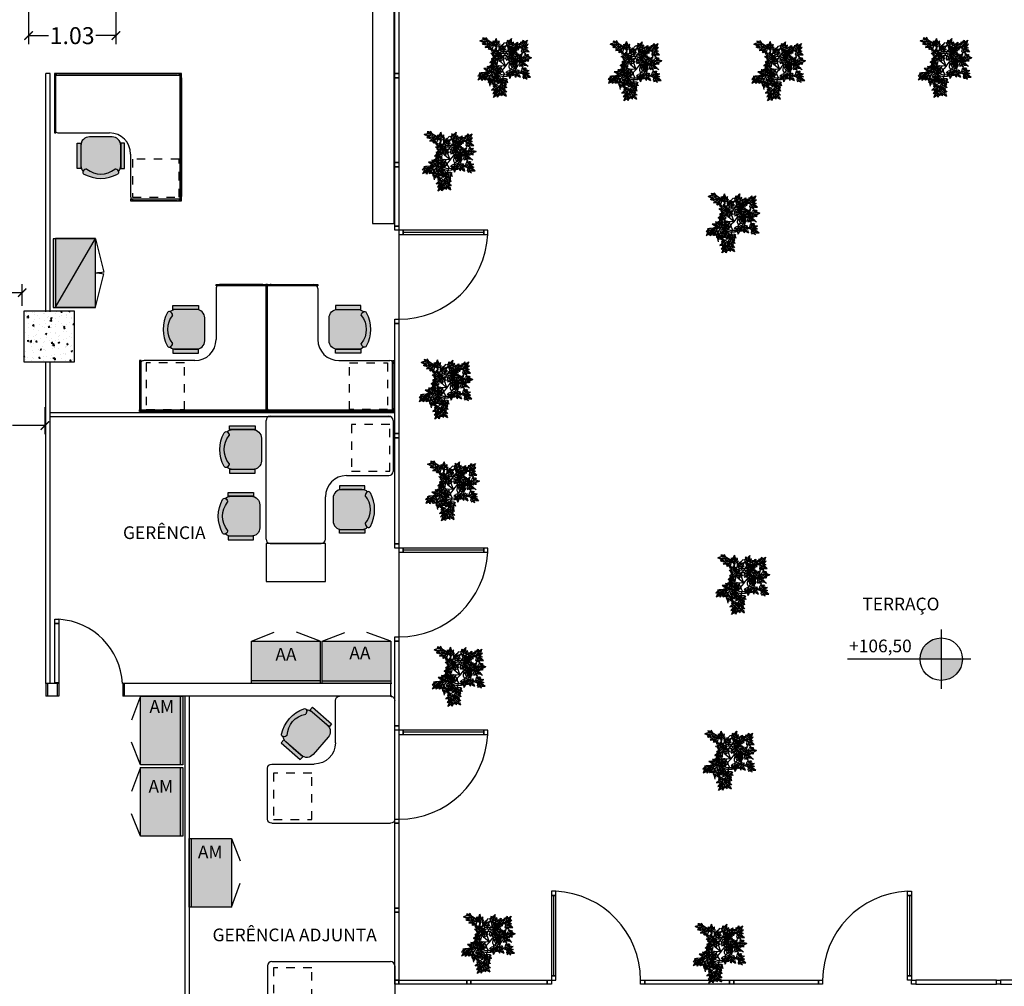
# Model space of a CAD drawing. Units: millimetres. Extents: x 117 to 1264, y 92 to 140.
# Drawn here: x 150 to 162, y 117 to 128 of the extents above; entities that cross this region are included whole.
import ezdxf
from ezdxf.enums import TextEntityAlignment as Align

# ---------------------------------------------------------------- set-up
doc = ezdxf.new("R2010")
doc.units = ezdxf.units.MM
doc.linetypes.add('CONTINUO', pattern=[0])
doc.linetypes.add('HIDDEN', pattern=[0.375, 0.25, -0.125])
doc.layers.get('Defpoints').update_dxf_attribs({"color": 2})
for name, color, linetype in [('ARQUIVOS-2d', 7, 'Continuous'), ('bancadas para processos', 192, 'Continuous'), ('Cotas', 2, 'Continuous'), ('Divisórias', 63, 'Continuous'), ('Eixos', 2, 'Continuous'), ('Esquadrias', 2, 'Continuous'), ('Estação de Trabalho', 170, 'Continuous'), ('gaveteiro volante', 130, 'HIDDEN'), ('Painéis', 150, 'Continuous'), ('ri_ar_contorno', 2, 'Continuous'), ('ri_ar_solido', 7, 'Continuous'), ('RI_ARQ_CONTORNO', 2, 'Continuous'), ('RI_ARQ_SOLIDO', 2, 'Continuous'), ('ri_ass_contorno', 2, 'Continuous'), ('ri_ass_solido', 7, 'Continuous'), ('SCREEN', 30, 'Continuous'), ('TAMPOS-2d', 7, 'Continuous'), ('TEXTO', 7, 'CONTINUO'), ('Texto_Comodos', 2, 'Continuous'), ('Vidros', 2, 'Continuous'), ('wbc-lay-out-2d', 7, 'Continuous')]:
    doc.layers.add(name, color=color, linetype=linetype)
doc.styles.add('Arial', font='ARIAL.TTF')
doc.dimstyles.new('COTAS', dxfattribs={"dimtxt": 0.2, "dimasz": 0.1, "dimexe": 0.1, "dimexo": 0.05, "dimgap": 0.03, "dimtad": 0, "dimzin": 0, "dimdsep": 46, "dimtxsty": 'Arial', "dimblk": 'ARCHTICK', "dimcen": 0.05, "dimclrd": 256, "dimclre": 256, "dimclrt": 256, "dimadec": 0, "dimazin": 0, "dimtfac": 1, "dimtofl": 0, "dimtmove": 0, "dimatfit": 3, "dimfxl": 0, "dimtolj": 1, "dimtzin": 0, "dimarcsym": 0})

# ---------------------------------------------------------------- blocks, each defined once
blk = doc.blocks.new('2')
at = {"color": 52}
for p, q in [((-1.7, 3.3), (-2.5, 2.4)), ((-2.5, 2.4), (1, 2.7)), ((-0.9, 0.9), (-2.3, -2.3)), ((0.3, 3.6), (-0.9, 3.2)), ((0.6, 5.9), (-0.8, 5.8)), ((-0.8, 5.8), (1, 4.7)), ((1, 4.7), (-0.6, 4.1)), ((0, 0), (5.7, 6.1)), ((1, 2.7), (0.1, 2.1)), ((3.2, 3.4), (1.6, 3.7)), ((4.3, 4.6), (2.1, 5.6)), ((2.7, 1), (2.1, 0.1)), ((2.4, -2.6), (2.7, 1)), ((3.2, 3.4), (3.5, 1.9)), ((3.5, 0.5), (3.3, -0.7)), ((4.7, 1), (4.1, -0.6)), ((4.3, 4.6), (5.6, 2.1)), ((5.8, -0.8), (4.7, 1)), ((5.9, 0.6), (5.8, -0.8)), ((-2.3, -2.3), (0, 0)), ((0.9, -0.9), (-2.3, -2.3)), ((3.3, -1.7), (2.4, -2.6))]:
    blk.add_line(p, q, dxfattribs=at)
for centre, start, end in [((0.5, 1.3), 111.0214, 136.7504), ((1.9, -0.3), 125.2503, 156.3351), ((1.1, 0.7), 80.6701, 106.3991), ((0.8, 2.9), 63.1722, 93.9186), ((-0.3, 1.9), 293.389, 324.4738), ((0.6, 1.2), 347.3879, 13.1169), ((2.9, 0.8), 355.8055, 26.5518), ((1.3, 0.5), 312.9737, 338.7027)]:
    blk.add_arc(centre, 3, start, end, dxfattribs=at)
blk = doc.blocks.new('3')
at = {"color": 104}
for p, q in [((2.2, 0.6), (-6.1, 0.3)), ((-4.1, 0.3), (-3.2, 3)), ((-4.1, 0.3), (-3.2, -1.9)), ((-2.4, 4.4), (-1.4, 5.2)), ((-2.4, 0.4), (-1.6, 1.8)), ((-2.4, 0.4), (-1.5, -0.9)), ((-1.4, 5.2), (-1.8, 3.2)), ((-1.8, 3.2), (-0.3, 3.9)), ((-0.6, 2.7), (0.4, 3.4)), ((2.3, 4.1), (-0.4, 1.8)), ((-0.4, 1.8), (0.6, 2)), ((1.1, 4.1), (2.3, 4.1)), ((2.2, 1.9), (5.5, 0.6)), ((5.5, 0.6), (2.2, 0.6)), ((2.2, -0.7), (5.5, 0.6)), ((-2.3, -3.2), (-1.3, -4.1)), ((-1.8, -2.1), (-0.2, -2.7)), ((-1.3, -4.1), (-1.8, -2.1)), ((-0.5, -1.8), (0.6, -2.4)), ((-0.4, -0.7), (0.6, -0.9)), ((2.3, -2.9), (-0.4, -0.7)), ((1.1, -3), (2.3, -2.9))]:
    blk.add_line(p, q, dxfattribs=at)
for centre, start, end in [((-0.4, 2.1), 131.0725, 161.8189), ((1, 0.2), 122.6549, 148.3839), ((1, 1.1), 88.2407, 113.9697), ((1.1, -0.9), 68.656, 99.7408), ((-0.4, -0.9), 198.4393, 229.1856), ((0.9, 0.9), 215.9371, 241.6661), ((1, 0), 246.2884, 272.0174), ((1.1, 2.1), 260.5173, 291.6021)]:
    blk.add_arc(centre, 3, start, end, dxfattribs=at)
blk = doc.blocks.new('4')
at = {"color": 32}
for p, q in [((-10.6, -7.7), (-8.5, -8.1)), ((-9.7, -8.7), (-10.6, -7.7)), ((-9.4, -5.3), (-9.4, -4)), ((-9.4, -4), (-7.2, -6.7)), ((-8.5, -8.1), (-9.2, -6.6)), ((-8, -7), (-8.7, -5.9)), ((-5.7, -10.5), (-8.3, -9.6)), ((-7.2, -6.7), (-7.3, -5.7)), ((-7.2, -4.1), (-5.9, -0.9)), ((-5.7, -8.8), (-7.1, -7.9)), ((-5.9, -0.9), (-5.9, -4.1)), ((-4.6, -4.1), (-5.9, -0.9)), ((-5.9, -4.1), (-5.6, -12.5)), ((-5.7, -8.8), (-4.4, -7.8)), ((-5.6, -10.4), (-3.4, -9.6)), ((-2.4, -4), (-4.6, -6.7)), ((-4.6, -6.7), (-4.4, -5.7)), ((-3.6, -6.8), (-3, -5.7)), ((-3.3, -8.1), (-2.6, -6.6)), ((-1.2, -7.7), (-3.3, -8.1)), ((-2.3, -5.3), (-2.4, -4)), ((-2.1, -8.7), (-1.2, -7.7))]:
    blk.add_line(p, q, dxfattribs=at)
for centre, start, end in [((-7.4, -6.7), 220.9435, 251.6898), ((-6.4, -5.4), 178.1117, 203.8406), ((-5.5, -5.4), 212.5259, 238.2548), ((-4.4, -5.2), 158.527, 189.6118), ((-7.4, -5.2), 350.3882, 21.473), ((-6.2, -5.4), 305.8081, 331.5371), ((-4.4, -6.7), 288.3102, 319.0565), ((-5.3, -5.4), 336.1594, 1.8883)]:
    blk.add_arc(centre, 3, start, end, dxfattribs=at)
blk = doc.blocks.new('5')
at = {"color": 30}
for p, q in [((-5.2, 1), (-3.5, -0.1)), ((-4.8, -0.2), (-5.2, 1)), ((-3.5, -0.1), (-3.6, 1.6)), ((-3.3, 2.9), (-2.8, 4)), ((-2.6, 0.8), (-2.9, 2)), ((-2.8, 4), (-1.7, 0.7)), ((0.4, 2.7), (-2.3, -5.2)), ((-1.7, 0.7), (-1.5, 1.7)), ((-0.8, 3.2), (1.6, 5.7)), ((1.6, 5.7), (0.4, 2.7)), ((3.7, 1.5), (0.7, -0.2)), ((0.7, -0.2), (1.2, 0.7)), ((1.6, 2.3), (1.6, 5.7)), ((1.6, -0.7), (2.6, 0.2)), ((3.3, 0.3), (3.7, 1.5)), ((-1.6, -3.3), (-3.8, -1.5)), ((-1.1, -1.7), (-2, -0.4)), ((-1.6, -3.3), (0.8, -3.3)), ((-1.1, -1.7), (0.4, -1.3)), ((1.4, -2), (2.6, -0.8)), ((3.5, -2.3), (1.4, -2)), ((2.3, -2.9), (3.5, -2.3))]:
    blk.add_line(p, q, dxfattribs=at)
for centre, start, end in [((-0.6, 1.7), 157.209, 182.938), ((0.3, 1.4), 191.6232, 217.3522), ((1.4, 1.1), 137.6243, 168.7091), ((-1.4, 2.2), 329.4856, 0.5704), ((0.5, 1.3), 315.2567, 340.9857), ((-1.9, 0.8), 200.0408, 230.7871), ((-0.3, 1.6), 284.9054, 310.6344), ((0.9, -0.3), 267.4075, 298.1539)]:
    blk.add_arc(centre, 3, start, end, dxfattribs=at)
blk = doc.blocks.new('1')
at = {"color": 62}
for p, q in [((-0.9, -0.9), (-2.3, 2.3)), ((-2.3, 2.3), (0, 0)), ((0.9, 0.9), (-2.3, 2.3)), ((0, 0), (6.2, -5.7)), ((3.3, 1.7), (2.4, 2.6)), ((2.4, 2.6), (2.8, -0.9)), ((3.6, -0.2), (3.2, 1)), ((4.7, -0.9), (4.1, 0.6)), ((5.8, 0.8), (4.7, -0.9)), ((5.9, -0.5), (5.8, 0.8)), ((-2.5, -2.5), (1, -2.7)), ((-1.7, -3.4), (-2.5, -2.5)), ((0.6, -3.5), (-0.7, -3.3)), ((-0.7, -5.8), (1, -4.7)), ((0.6, -5.9), (-0.7, -5.8)), ((1, -4.7), (-0.5, -4.1)), ((1, -2.7), (0.1, -2.1)), ((3.4, -3.1), (1.9, -3.5)), ((2.8, -0.9), (2.1, -0.1)), ((4.7, -4.3), (2.2, -5.6)), ((3.4, -3.1), (3.7, -1.6)), ((4.7, -4.2), (5.6, -2.1))]:
    blk.add_line(p, q, dxfattribs=at)
for centre, start, end in [((-0.3, -1.9), 35.9131, 66.9979), ((1.3, -0.5), 21.6842, 47.4132), ((0.5, -1.3), 223.6365, 249.3655), ((1.8, 0.3), 204.0518, 235.1366), ((1.2, -0.6), 258.0507, 283.7797), ((0.8, -2.9), 266.4684, 297.2147), ((0.7, -1.1), 351.333, 17.0619), ((2.9, -0.8), 333.8351, 4.5814)]:
    blk.add_arc(centre, 3, start, end, dxfattribs=at)
blk = doc.blocks.new('Arboli')
at = {"color": 40}
for p, q in [((-10.3, 24.1), (-20.4, 30.5)), ((-5.1, 18.7), (1.8, 26.5)), ((6.2, 18.5), (4.4, 24.1)), ((-5.2, 5.9), (-9, 22.3)), ((-5.1, 6.2), (-5.8, 16.5)), ((0, 9.6), (5.3, 17.6)), ((7.5, 19), (21.6, 20.5)), ((-9.3, 0.9), (-8.4, 3.2)), ((-6.5, -0.7), (-9.3, 0.9)), ((2.7, -1.4), (-4.2, 4.3)), ((2.7, -1.4), (-0.3, 7)), ((2.7, -1.4), (6.9, 3.8)), ((7.7, 4.5), (6.5, -1.3)), ((9.2, 4.9), (19.1, 4.9)), ((19.1, 4.9), (22.5, 10.1)), ((19.1, 4.9), (29.3, -1.4)), ((-12.7, -8.3), (-26.3, -9.3)), ((-12.7, -8.3), (-17.2, -15.4)), ((-6.8, -2), (-12.7, -8.3)), ((0.9, -10.6), (-5.9, -31.5)), ((2.7, -1.4), (-5.2, -1.1)), ((-0.5, -8), (0.9, -10.6)), ((2.7, -1.4), (-0.1, -4.5)), ((8.4, -4.7), (25, -11.2)), ((-17.6, -17.5), (-16.1, -25.1))]:
    blk.add_line(p, q, dxfattribs=at)
at = {"color": 2}
for radius in [15, 13]:
    blk.add_circle((1.1, 1.1), radius, dxfattribs=at)
at = {"color": 40}
for centre, start, end in [((-11.9, 21.6), 12.9513, 57.61), ((-2.8, 16.7), 138.7045, 183.8155), ((7.8, 16), 96.2517, 146.8431), ((-2.3, 6.6), 192.9513, 230.2051), ((-2.1, 6.4), 183.8155, 230.2051), ((2.6, 8), 146.8431, 199.1858), ((9.2, 1.9), 90, 141.3296), ((-4.6, -4.1), 87.1387, 136.7249), ((-5, 1.9), 240.6515, 267.1387), ((2.1, -6.5), 137.7155, 209.7543), ((9.5, -1.9), 168.955, 248.5397), ((-14.6, -17), 147.7145, 191.045)]:
    blk.add_arc(centre, 3, start, end, dxfattribs=at)
for name, p, rotation in [('1', (-24.6, 28.2), 39.75907097334469), ('2', (-18.4, 21.7), 330.9099102298988), ('2', (12.6, 17.6), 144.0965534449968), ('3', (12.2, 14.8), 324.0682018273368), ('3', (-11.1, 5.4), 201.7723375240231), ('3', (13.1, 3.3), 359.9834576075597), ('2', (-23.1, -14.4), 330.9099102298988), ('4', (-11.8, -21.7), 204.0235035510993), ('3', (-6.1, -17.6), 201.7723375240231), ('2', (-6.9, -8.3), 6.825166010121598), ('5', (15.4, -10.5), 242.2579134930348), ('2', (27.4, -7), 144.0965534449968), ('3', (-9.1, -27), 201.7723375240231), ('2', (-9.7, -35.8), 6.825166010121598), ('5', (-1.1, -32.6), 242.2579134930348)]:
    blk.add_blockref(name, p, dxfattribs=dict(rotation=rotation))
for name, p in [('4', (-2.6, 32.3)), ('5', (8.1, 25.6)), ('1', (-12.3, 16.5)), ('4', (2.6, 15.7)), ('3', (27.7, 7.9)), ('2', (-27.7, -15.6))]:
    blk.add_blockref(name, p)
at = {"xscale": -1}
for name, p, rotation in [('3', (-1.1, 20.4), 215.9317981726632), ('3', (16.5, 23.2), 215.9317981726632), ('5', (24.3, 25.2), 297.7420865069652), ('2', (27.4, 16.9), 22.27673298519907), ('2', (9, 8.1), 22.27673298519907), ('5', (18.1, 9.3), 297.7420865069652), ('1', (-14.5, -2), 140.2409290266553), ('5', (12.5, 0), 297.7420865069652), ('2', (24.6, 1.1), 22.27673298519907), ('2', (-19.9, -5.2), 209.0900897701012), ('3', (-12.7, -18.8), 123.641311668924), ('4', (13.6, -17), 180), ('2', (29.2, -13.3), 22.27673298519907), ('1', (0.2, -28.1), 242.4368055286928), ('1', (1.6, -21.9), 242.4368055286928)]:
    blk.add_blockref(name, p, dxfattribs=dict(at, rotation=rotation))
blk = doc.blocks.new('Veg12')
at = {"xscale": 0.009999999999999787, "yscale": 0.01000000000000156, "zscale": 0.01}
blk.add_blockref('Arboli', (-0.068, -0.009), dxfattribs=at)
blk = doc.blocks.new('_ArchTick')
at = {"color": 0, "linetype": 'ByBlock', "const_width": 0.15}
blk.add_lwpolyline([(-0.5, -0.5), (0.5, 0.5)], dxfattribs=at)
blk = doc.blocks.new('*D38')
at = {"layer": 'Cotas', "lineweight": -2}
for p, q in [((149.43, 123.362), (149.43, 123.043)), ((150.753, 123.362), (150.753, 123.043)), ((149.43, 123.143), (149.812, 123.143)), ((150.753, 123.143), (150.371, 123.143))]:
    blk.add_line(p, q, dxfattribs=at)
at = {"layer": 'Defpoints', "color": 0}
for p in [(149.43, 123.412), (150.753, 123.412), (150.753, 123.143)]:
    blk.add_point(p, dxfattribs=at)
at = {"layer": 'Cotas', "lineweight": -2, "xscale": 0.1, "yscale": 0.1, "zscale": 0.1, "rotation": 180}
blk.add_blockref('_ArchTick', (149.43, 123.143), dxfattribs=at)
at = {"layer": 'Cotas', "lineweight": -2, "xscale": 0.1, "yscale": 0.1, "zscale": 0.1}
blk.add_blockref('_ArchTick', (150.753, 123.143), dxfattribs=at)
at = {"layer": 'Cotas', "lineweight": -3, "insert": (150.092, 123.143), "char_height": 0.2, "attachment_point": 5, "style": 'Arial'}
blk.add_mtext('\\A1;1.32', dxfattribs=at)
blk = doc.blocks.new('*D39')
at = {"lineweight": -2}
for p, q in [((149.43, 124.556), (149.43, 124.812)), ((150.485, 124.556), (150.485, 124.812)), ((149.43, 124.712), (149.676, 124.712)), ((150.485, 124.712), (150.239, 124.712))]:
    blk.add_line(p, q, dxfattribs=at)
at = {"layer": 'Defpoints', "color": 0}
for p in [(150.485, 124.712), (149.43, 124.506), (150.485, 124.506)]:
    blk.add_point(p, dxfattribs=at)
at = {"lineweight": -2, "xscale": 0.1, "yscale": 0.1, "zscale": 0.1, "rotation": 180}
blk.add_blockref('_ArchTick', (149.43, 124.712), dxfattribs=at)
at = {"lineweight": -2, "xscale": 0.1, "yscale": 0.1, "zscale": 0.1}
blk.add_blockref('_ArchTick', (150.485, 124.712), dxfattribs=at)
at = {"insert": (149.957, 124.712), "char_height": 0.2, "attachment_point": 5, "style": 'Arial'}
blk.add_mtext('\\A1;1.05', dxfattribs=at)
blk = doc.blocks.new('UF')
at = {"layer": 'ri_ar_solido'}
blk.add_hatch(color=0, dxfattribs=at).paths.add_polyline_path([(0, 0), (0.81, 0), (0.81, -0.5), (0, -0.5)])
h = blk.add_hatch(color=0, dxfattribs=at)
h.paths.add_polyline_path([(0.809, -0.03), (0, -0.5), (0, -0.5), (0.809, -0.5)])
h.paths.add_polyline_path([(0.809, -0.03), (0, -0.03), (0, -0.5)])
at = {"layer": 'ri_ar_contorno', "color": 2}
for p, q in [((0.809, -0.03), (-0.001, -0.5)), ((0, -0.501), (0.393, -0.598)), ((0.809, -0.501), (0.416, -0.598))]:
    blk.add_line(p, q, dxfattribs=at)
for points in [[(0, 0), (0.81, 0), (0.81, -0.5), (0, -0.5)], [(-0.001, -0.03), (0.809, -0.03), (0.809, -0.5), (-0.001, -0.5)]]:
    blk.add_lwpolyline(points, close=True, dxfattribs=at)
for centre, start, end in [((-0.001, -0.5), 346.0797, 0), ((0.809, -0.5), 180, 193.9203)]:
    blk.add_arc(centre, 0.406, start, end, dxfattribs=at)
blk = doc.blocks.new('UB')
at = {"layer": 'RI_ARQ_SOLIDO'}
h = blk.add_hatch(color=0, dxfattribs=at)
h.paths.add_polyline_path([(0.81, -0.03), (0, -0.03), (0, -0.5), (0.81, -0.5)])
h.paths.add_polyline_path([(0.81, 0), (0, 0), (0, -0.03), (0.81, -0.03)])
at = {"layer": 'RI_ARQ_CONTORNO', "color": 2}
for points in [[(0, -0.5), (0.81, -0.5), (0.81, 0), (0, 0)], [(0, -0.5), (0.81, -0.5), (0.81, -0.03), (0, -0.03)]]:
    blk.add_lwpolyline(points, close=True, dxfattribs=at)
for points in [[(0, -0.5), (0.266, -0.604)], [(0.81, -0.5), (0.528, -0.603)]]:
    blk.add_lwpolyline(points, dxfattribs=at)
blk = doc.blocks.new('L5I7M')
at = {"layer": 'ri_ass_solido'}
h = blk.add_hatch(color=0, dxfattribs=at)
h.paths.add_polyline_path([(0.439, 0.199, 0.421898), (0.405, 0.208, 0.267607), (0.38, 0.165, -0.363636), (0.38, -0.165, 0.267607), (0.405, -0.208, 0.421898), (0.439, -0.199, 0.254656)])
h.paths.add_polyline_path([(0.38, 0.165, -0.267607), (0.405, 0.208, -0.022363), (0.407, 0.209, 0.185388), (0.34, 0.235), (0.1, 0.235, 0.414214), (0, 0.135), (0, -0.135, 0.414214), (0.1, -0.235), (0.34, -0.235, 0.185388), (0.407, -0.209, -0.022363), (0.405, -0.208, -0.267607), (0.38, -0.165, 0.363636)])
h = blk.add_hatch(color=0, dxfattribs=at)
h.paths.add_polyline_path([(0.375, 0.28), (0.075, 0.28), (0.075, 0.235), (0.225, 0.235), (0.375, 0.235)])
h.paths.add_polyline_path([(0.375, -0.235), (0.225, -0.235), (0.075, -0.235), (0.075, -0.28), (0.375, -0.28)])
at = {"layer": 'ri_ass_contorno', "color": 2}
blk.add_lwpolyline([(0.407, 0.209, 0.185388), (0.34, 0.235), (0.1, 0.235, 0.414214), (0, 0.135), (0, -0.135, 0.414214), (0.1, -0.235), (0.34, -0.235, 0.185388), (0.407, -0.209)], format="xyb", dxfattribs=at)
for points in [[(0.225, 0.235), (0.375, 0.235), (0.375, 0.28), (0.075, 0.28), (0.075, 0.235), (0.225, 0.235)], [(0.225, -0.235), (0.375, -0.235), (0.375, -0.28), (0.075, -0.28), (0.075, -0.235), (0.225, -0.235)]]:
    blk.add_lwpolyline(points, dxfattribs=at)
for centre, radius, start, end in [((0.43, 0.165), 0.05, 120.0732, 180), ((0.183, 0), 0.257, 320.0338, 39.9662), ((0.417, 0.187), 0.025, 28.5741, 120.0732), ((0.075, 0), 0.415, 331.4259, 28.5741), ((0.43, -0.165), 0.05, 180, 239.9268), ((0.417, -0.187), 0.025, 239.9268, 331.4259)]:
    blk.add_arc(centre, radius, start, end, dxfattribs=at)
blk = doc.blocks.new('A$C65A564FF')
at = {"layer": 'Estação de Trabalho'}
for p, q in [((0, 0.05), (0, 1.45)), ((0.05, 1.5), (1.45, 1.5)), ((1.5, 1.45), (1.5, 0.85)), ((0.95, 0.8), (1.45, 0.8)), ((0.7, 0.05), (0.7, 0.55)), ((0.05, 0), (0.65, 0))]:
    blk.add_line(p, q, dxfattribs=at)
for centre, radius, start, end in [((0.05, 1.45), 0.05, 90, 180), ((1.45, 1.45), 0.05, 0, 90), ((1.45, 0.85), 0.05, 270, 0), ((0.95, 0.55), 0.25, 90, 180), ((0.05, 0.05), 0.05, 180, 270), ((0.65, 0.05), 0.05, 270, 0)]:
    blk.add_arc(centre, radius, start, end, dxfattribs=at)
blk = doc.blocks.new('*D71')
at = {"layer": 'Defpoints', "color": 0}
for p in [(150.56, 129.029), (151.591, 129.079), (151.591, 127.746)]:
    blk.add_point(p, dxfattribs=at)
at = {"layer": 'TEXTO', "lineweight": -2}
for p, q in [((150.56, 128.979), (150.56, 127.646)), ((151.591, 129.029), (151.591, 127.646)), ((150.56, 127.746), (150.795, 127.746)), ((151.591, 127.746), (151.356, 127.746))]:
    blk.add_line(p, q, dxfattribs=at)
at = {"layer": 'TEXTO', "lineweight": -2, "xscale": 0.1, "yscale": 0.1, "zscale": 0.1, "rotation": 180}
blk.add_blockref('_ArchTick', (150.56, 127.746), dxfattribs=at)
at = {"layer": 'TEXTO', "lineweight": -2, "xscale": 0.1, "yscale": 0.1, "zscale": 0.1}
blk.add_blockref('_ArchTick', (151.591, 127.746), dxfattribs=at)
at = {"layer": 'TEXTO', "insert": (151.075, 127.746), "char_height": 0.2, "attachment_point": 5, "style": 'Arial'}
blk.add_mtext('\\A1;1.03', dxfattribs=at)
blk = doc.blocks.new('A$C6FC26024')
at = {"layer": 'Painéis'}
for p, q in [((0, 0.05), (0, 1.45)), ((0.05, 1.5), (1.45, 1.5)), ((1.5, 1.45), (1.5, 0.95)), ((0.95, 0.9), (1.45, 0.9)), ((0.7, 0.05), (0.7, 0.65)), ((0.05, 0), (0.65, 0))]:
    blk.add_line(p, q, dxfattribs=at)
for centre, radius, start, end in [((0.05, 1.45), 0.05, 90, 180), ((1.45, 1.45), 0.05, 0, 90), ((1.45, 0.95), 0.05, 270, 0), ((0.95, 0.65), 0.25, 90, 180), ((0.05, 0.05), 0.05, 180, 270), ((0.65, 0.05), 0.05, 270, 0)]:
    blk.add_arc(centre, radius, start, end, dxfattribs=at)
blk = doc.blocks.new('A$C78FE691F')
at = {"layer": 'Painéis'}
for points in [[(0, 0), (0.018, 0), (0.018, 1.5), (0, 1.5)], [(1.482, 1.482), (1.482, 1.5), (0.018, 1.5), (0.018, 1.482)], [(1.482, 0.9), (1.5, 0.9), (1.5, 1.5), (1.482, 1.5)]]:
    blk.add_hatch(color=256, dxfattribs=at).paths.add_polyline_path(points)
h = blk.add_hatch(color=256, dxfattribs=at)
h.paths.add_polyline_path([(0.018, 0.012), (0.018, 0), (0.05, 0, -0.175391)], flags=17)
h.paths.add_polyline_path([(0.688, 0.018), (0.018, 0.018), (0.018, 0.012, 0.175391), (0.05, 0), (0.65, 0, 0.222648)])
h.paths.add_polyline_path([(0.7, 0.018), (0.688, 0.018, -0.222648), (0.65, 0), (0.7, 0)])
at = {"layer": 'gaveteiro volante', "ltscale": 0.1}
blk.add_lwpolyline([(1.46, 1.473), (1.01, 1.473), (1.01, 0.923), (1.46, 0.923)], close=True, dxfattribs=at)
at = {"layer": 'Painéis'}
for points in [[(0, 0), (0.018, 0), (0.018, 1.5), (0, 1.5)], [(1.482, 1.482), (1.482, 1.5), (0.018, 1.5), (0.018, 1.482)], [(1.482, 0.9), (1.5, 0.9), (1.5, 1.5), (1.482, 1.5)], [(0.018, 0), (0.7, 0), (0.7, 0.018), (0.018, 0.018)]]:
    blk.add_lwpolyline(points, close=True, dxfattribs=at)
at = {"layer": 'Estação de Trabalho', "rotation": 359.9999999999878}
blk.add_blockref('A$C6FC26024', (0, 0), dxfattribs=at)
at = {"layer": 'TAMPOS-2d', "color": 160, "rotation": 359.9999999999878}
blk.add_blockref('L5I7M', (0.747, 0.548), dxfattribs=at)
blk = doc.blocks.new('A$C0DFE6C33')
at = {"layer": 'Painéis'}
for points in [[(1.5, 2.985), (1.5, 3.003), (0.9, 3.003), (0.9, 2.985)], [(1.5, 3), (1.482, 3), (1.482, 0), (1.5, 0)], [(0.018, 2.102), (0, 2.102), (0, 0.902), (0.018, 0.902)], [(0.9, 0.018), (0.9, 0), (1.5, 0), (1.5, 0.018)]]:
    blk.add_hatch(color=256, dxfattribs=at).paths.add_polyline_path(points)
at = {"layer": 'Estação de Trabalho'}
for p, q in [((0.9, 2.352), (0.9, 2.952)), ((1.45, 3.002), (0.95, 3.002)), ((1.5, 1.552), (1.5, 2.952)), ((0.05, 2.102), (0.65, 2.102)), ((0, 1.552), (0, 2.052)), ((0, 1.452), (0, 0.952)), ((0.05, 1.502), (1.45, 1.502)), ((0.05, 1.502), (1.45, 1.502)), ((1.5, 1.452), (1.5, 0.052)), ((0.05, 0.902), (0.65, 0.902)), ((0.9, 0.652), (0.9, 0.052)), ((1.45, 0.002), (0.95, 0.002))]:
    blk.add_line(p, q, dxfattribs=at)
for centre, radius, start, end in [((0.95, 2.952), 0.05, 90, 180), ((1.45, 2.952), 0.05, 360, 90), ((0.65, 2.352), 0.25, 270, 360), ((0.05, 2.052), 0.05, 90, 180), ((0.05, 1.552), 0.05, 180, 270), ((1.45, 1.552), 0.05, 270, 0), ((0.05, 1.452), 0.05, 90, 180), ((1.45, 1.452), 0.05, 0, 90), ((0.05, 0.952), 0.05, 180, 270), ((0.65, 0.652), 0.25, 0, 90), ((0.95, 0.052), 0.05, 180, 270), ((1.45, 0.052), 0.05, 270, 0)]:
    blk.add_arc(centre, radius, start, end, dxfattribs=at)
at = {"layer": 'gaveteiro volante', "ltscale": 0.1}
for points in [[(1.477, 2.926), (1.477, 2.476), (0.927, 2.476), (0.927, 2.926)], [(1.477, 0.078), (1.477, 0.528), (0.927, 0.528), (0.927, 0.078)]]:
    blk.add_lwpolyline(points, close=True, dxfattribs=at)
at = {"layer": 'Painéis'}
for p, q in [((1.5, 3), (1.482, 3)), ((0, 1.509), (0, 1.491))]:
    blk.add_line(p, q, dxfattribs=at)
for points in [[(0.9, 3.003), (1.5, 3.003), (1.5, 2.985), (0.9, 2.985)], [(1.482, 3), (1.5, 3), (1.5, 0), (1.482, 0)], [(0.018, 0.902), (0, 0.902), (0, 2.102), (0.018, 2.102)], [(0.9, 0), (1.5, 0), (1.5, 0.018), (0.9, 0.018)]]:
    blk.add_lwpolyline(points, close=True, dxfattribs=at)
at = {"layer": 'TAMPOS-2d', "color": 160, "xscale": -1, "rotation": 270}
blk.add_blockref('L5I7M', (0.531, 2.235), dxfattribs=at)
at = {"layer": 'TAMPOS-2d', "color": 160, "rotation": 270}
blk.add_blockref('L5I7M', (0.531, 0.768), dxfattribs=at)
blk = doc.blocks.new('A$C2C933039')
at = {"layer": 'Painéis'}
blk.add_hatch(color=256, dxfattribs=at).paths.add_polyline_path([(0, 1.508), (0, 1.49), (1.5, 1.49), (1.5, 1.508)])
blk.add_lwpolyline([(0, 1.49), (1.5, 1.49), (1.5, 1.508), (0, 1.508)], close=True, dxfattribs=at)
blk.add_blockref('A$C0DFE6C33', (0, 0), dxfattribs=at)

msp = doc.modelspace()

# ---------------------------------------------------------------- hatches: boundary and pattern name
at = {"layer": 'Eixos'}
h = msp.add_hatch(dxfattribs=at)
h.set_pattern_fill('AR-CONC', color=256, scale=0.001, style=0)
h.set_pattern_definition([(50, (-335.58695, -140.47717), (0.18218467, -0.015939086), [0.01905, -0.20955]), (355, (-335.58695, -140.47717), (-0.035242826, 0.19105664), [0.01524, -0.16764]), (100.451, (-335.57177, -140.4785), (0.1469425, 0.17511669), [0.01619, -0.17809]), (46.1842, (-335.58695, -140.42637), (0.27107904, -0.04204233), [0.028575, -0.314325]), (96.6356, (-335.56436, -140.42987), (0.23740423, 0.24742556), [0.024285, -0.267135]), (351.184, (-335.58695, -140.42637), (0.2374046, 0.24742512), [0.02286, -0.25146]), (21, (-335.56155, -140.43907), (0.15161488, -0.10226552), [0.01905, -0.20955]), (326, (-335.56155, -140.43907), (0.06180203, 0.184187966), [0.01524, -0.16764]), (71.4514, (-335.54892, -140.44759), (0.21341649, 0.08192286), [0.01619, -0.17809]), (37.5, (-335.58695, -140.477165), (0.003088603, 0.084555039), [0, -0.165608, 0, -0.17018, 0, -0.168275]), (7.5, (-335.58695, -140.477165), (0.066819663, 0.100180575), [0, -0.097028, 0, -0.161798, 0, -0.064135]), (327.5, (-335.643595, -140.477165), (0.135590595, -0.005728744), [0, -0.0635, 0, -0.19812, 0, -0.26289]), (317.5, (-335.669, -140.47717), (0.148129181, 0.02542649), [0, -0.08255, 0, -0.131572, 0, -0.18669])])
h.paths.add_polyline_path([(150.503, 124.495), (150.503, 123.895), (151.103, 123.895), (151.103, 124.495)])
at = {"layer": 'Eixos', "linetype": 'ByBlock'}
h = msp.add_hatch(color=256, dxfattribs=at)
h.paths.add_polyline_path([(161.08, 120.386), (161.33, 120.386), (161.33, 120.636, 0.414214)])
h.paths.add_polyline_path([(161.58, 120.386), (161.33, 120.386), (161.33, 120.136, 0.414214)])

# ---------------------------------------------------------------- linework, layer by layer
at = {"layer": 'bancadas para processos', "color": 160, "lineweight": -3}
for p, q in [((154.871, 132.529), (154.871, 125.529)), ((154.619, 132.28), (154.619, 125.529)), ((154.619, 125.529), (154.871, 125.529))]:
    msp.add_line(p, q, dxfattribs=at)
at = {"layer": 'Divisórias'}
for p, q in [((150.765, 125.645), (150.765, 127.298)), ((150.815, 127.298), (150.765, 127.298)), ((150.815, 125.645), (150.815, 127.298)), ((150.765, 124.486), (150.765, 126.139)), ((150.815, 124.486), (150.815, 126.139)), ((150.765, 122.234), (150.765, 123.895)), ((150.815, 122.234), (150.815, 123.895)), ((150.815, 123.299), (154.881, 123.299)), ((150.815, 123.249), (154.831, 123.249)), ((150.765, 120.619), (150.765, 122.272)), ((150.815, 120.619), (150.815, 122.272)), ((150.765, 120.099), (150.765, 121.33)), ((150.815, 120.099), (150.815, 121.33)), ((152.405, 119.949), (152.405, 118.274)), ((152.455, 119.949), (152.455, 118.27)), ((152.405, 119.614), (152.405, 117.849)), ((152.455, 119.613), (152.455, 117.845)), ((152.405, 117.907), (152.405, 116.143)), ((152.455, 117.906), (152.455, 116.138))]:
    msp.add_line(p, q, dxfattribs=at)
at = {"layer": 'Eixos', "linetype": 'ByBlock'}
for p, q in [((161.33, 120.736), (161.33, 120.036)), ((161.68, 120.386), (160.224, 120.386))]:
    msp.add_line(p, q, dxfattribs=at)
at = {"layer": 'Eixos'}
msp.add_lwpolyline([(150.503, 123.895), (151.103, 123.895), (151.103, 124.495), (150.503, 124.495)], close=True, dxfattribs=at)
at = {"layer": 'Eixos', "linetype": 'ByBlock'}
msp.add_circle((161.33, 120.386), 0.25, dxfattribs=at)
at = {"layer": 'Esquadrias', "linetype": 'ByBlock'}
for points in [[(154.881, 127.248), (154.881, 127.298), (154.931, 127.298), (154.931, 127.248)], [(154.881, 126.198), (154.881, 126.248), (154.931, 126.248), (154.931, 126.198)], [(154.881, 125.448), (154.881, 125.498), (154.931, 125.498), (154.931, 125.448)], [(154.981, 125.448), (154.931, 125.448), (154.931, 125.398), (154.981, 125.398)], [(155.981, 125.448), (155.931, 125.448), (155.931, 125.398), (155.981, 125.398)], [(154.881, 124.348), (154.881, 124.398), (154.931, 124.398), (154.931, 124.348)], [(154.881, 122.998), (154.881, 123.048), (154.931, 123.048), (154.931, 122.998)], [(154.881, 121.698), (154.881, 121.748), (154.931, 121.748), (154.931, 121.698)], [(154.981, 121.698), (154.931, 121.698), (154.931, 121.648), (154.981, 121.648)], [(155.981, 121.698), (155.931, 121.698), (155.931, 121.648), (155.981, 121.648)], [(150.869, 120.808), (150.869, 120.858), (150.919, 120.858), (150.919, 120.808)], [(154.881, 120.598), (154.881, 120.648), (154.931, 120.648), (154.931, 120.598)], [(154.881, 119.548), (154.881, 119.598), (154.931, 119.598), (154.931, 119.548)], [(154.981, 119.548), (154.931, 119.548), (154.931, 119.498), (154.981, 119.498)], [(155.981, 119.548), (155.931, 119.548), (155.931, 119.498), (155.981, 119.498)], [(154.881, 118.448), (154.881, 118.498), (154.931, 118.498), (154.931, 118.448)], [(156.731, 117.648), (156.731, 117.598), (156.781, 117.598), (156.781, 117.648)], [(160.981, 117.648), (160.981, 117.598), (160.931, 117.598), (160.931, 117.648)], [(154.881, 117.398), (154.881, 117.448), (154.931, 117.448), (154.931, 117.398)], [(154.881, 116.548), (154.881, 116.598), (154.931, 116.598), (154.931, 116.548)], [(155.731, 116.548), (155.731, 116.598), (155.781, 116.598), (155.781, 116.548)], [(156.681, 116.548), (156.681, 116.598), (156.731, 116.598), (156.731, 116.548)], [(156.731, 116.648), (156.731, 116.598), (156.781, 116.598), (156.781, 116.648)], [(157.781, 116.548), (157.781, 116.598), (157.831, 116.598), (157.831, 116.548)], [(158.831, 116.548), (158.831, 116.598), (158.881, 116.598), (158.881, 116.548)], [(159.881, 116.548), (159.881, 116.598), (159.931, 116.598), (159.931, 116.548)], [(160.981, 116.648), (160.981, 116.598), (160.931, 116.598), (160.931, 116.648)], [(160.981, 116.548), (160.981, 116.598), (161.031, 116.598), (161.031, 116.548)], [(161.981, 116.548), (161.981, 116.598), (162.031, 116.598), (162.031, 116.548)]]:
    msp.add_lwpolyline(points, close=True, dxfattribs=at)
msp.add_lwpolyline([(150.869, 120.099), (150.869, 120.108), (150.919, 120.108), (150.919, 120.099)], dxfattribs=at)
for centre, radius, start, end in [((154.931, 125.448), 1.05, 270, 357.2706), ((154.931, 121.698), 1.05, 270, 357.2706), ((150.869, 120.058), 0.8, 2.9089, 86.4167), ((154.931, 119.548), 1.05, 270, 357.2706), ((156.731, 116.598), 1.05, 0, 87.2706), ((160.981, 116.598), 1.05, 92.7294, 180)]:
    msp.add_arc(centre, radius, start, end, dxfattribs=at)
at = {"layer": 'Estação de Trabalho'}
msp.add_lwpolyline([(154.063, 121.303), (154.063, 121.753), (153.363, 121.753), (153.363, 121.303)], close=True, dxfattribs=at)
at = {"layer": 'gaveteiro volante', "ltscale": 0.1}
for points in [[(154.823, 123.155), (154.373, 123.155), (154.373, 122.605), (154.823, 122.605)], [(153.902, 119.042), (153.452, 119.042), (153.452, 118.492), (153.902, 118.492)], [(153.902, 116.742), (153.452, 116.742), (153.452, 116.192), (153.902, 116.192)]]:
    msp.add_lwpolyline(points, close=True, dxfattribs=at)
at = {"layer": 'SCREEN'}
for p, q in [((154.931, 125.448), (154.931, 124.398)), ((154.931, 121.698), (154.931, 120.648)), ((154.931, 119.548), (154.931, 118.498))]:
    msp.add_line(p, q, dxfattribs=at)
at = {"layer": 'SCREEN', "linetype": 'ByBlock'}
for p, q in [((155.931, 125.423), (154.981, 125.423)), ((155.931, 121.673), (154.981, 121.673)), ((150.765, 120.099), (150.765, 119.949)), ((150.919, 120.099), (150.765, 120.099)), ((150.783, 120.099), (150.783, 119.949)), ((150.919, 120.098), (150.898, 120.098)), ((150.898, 120.098), (150.898, 119.948)), ((150.917, 120.099), (150.917, 119.949)), ((154.849, 120.099), (151.668, 120.099)), ((154.831, 120.098), (151.668, 120.098)), ((151.671, 120.098), (151.671, 119.948)), ((151.69, 120.099), (151.69, 119.949)), ((154.831, 120.098), (154.831, 119.948)), ((150.917, 119.949), (150.765, 119.949)), ((154.849, 119.949), (151.671, 119.949)), ((154.831, 119.948), (151.671, 119.948)), ((155.931, 119.523), (154.981, 119.523))]:
    msp.add_line(p, q, dxfattribs=at)
for points in [[(154.881, 126.198), (154.881, 126.248), (154.931, 126.248), (154.931, 126.198)], [(154.931, 125.498), (154.881, 125.498), (154.881, 126.198), (154.931, 126.198)], [(154.881, 125.448), (154.881, 125.498), (154.931, 125.498), (154.931, 125.448)], [(154.981, 125.448), (154.931, 125.448), (154.931, 125.398), (154.981, 125.398)], [(155.931, 125.448), (154.981, 125.448), (154.981, 125.398), (155.931, 125.398)], [(155.981, 125.448), (155.931, 125.448), (155.931, 125.398), (155.981, 125.398)], [(154.881, 124.348), (154.881, 124.398), (154.931, 124.398), (154.931, 124.348)], [(154.931, 123.048), (154.881, 123.048), (154.881, 124.348), (154.931, 124.348)], [(154.881, 122.998), (154.881, 123.048), (154.931, 123.048), (154.931, 122.998)], [(154.931, 121.748), (154.881, 121.748), (154.881, 122.998), (154.931, 122.998)], [(154.881, 121.698), (154.881, 121.748), (154.931, 121.748), (154.931, 121.698)], [(154.981, 121.698), (154.931, 121.698), (154.931, 121.648), (154.981, 121.648)], [(155.931, 121.698), (154.981, 121.698), (154.981, 121.648), (155.931, 121.648)], [(155.981, 121.698), (155.931, 121.698), (155.931, 121.648), (155.981, 121.648)], [(154.881, 120.598), (154.881, 120.648), (154.931, 120.648), (154.931, 120.598)], [(154.931, 120.598), (154.931, 119.598), (154.881, 119.598), (154.881, 120.598)], [(154.881, 119.548), (154.881, 119.598), (154.931, 119.598), (154.931, 119.548)], [(154.981, 119.548), (154.931, 119.548), (154.931, 119.498), (154.981, 119.498)], [(155.931, 119.548), (154.981, 119.548), (154.981, 119.498), (155.931, 119.498)], [(155.981, 119.548), (155.931, 119.548), (155.931, 119.498), (155.981, 119.498)], [(154.881, 118.448), (154.881, 118.498), (154.931, 118.498), (154.931, 118.448)], [(154.931, 118.448), (154.931, 117.448), (154.881, 117.448), (154.881, 118.448)], [(156.731, 117.648), (156.731, 117.598), (156.781, 117.598), (156.781, 117.648)], [(154.881, 117.398), (154.881, 117.448), (154.931, 117.448), (154.931, 117.398)]]:
    msp.add_lwpolyline(points, close=True, dxfattribs=at)
for centre in [(154.931, 125.448), (154.931, 121.698), (154.931, 119.548)]:
    msp.add_arc(centre, 1.05, 270, 357.2706, dxfattribs=at)
at = {"layer": 'Vidros', "linetype": 'ByBlock'}
for p, q in [((155.931, 125.423), (154.981, 125.423)), ((155.931, 121.673), (154.981, 121.673)), ((155.931, 119.523), (154.981, 119.523)), ((156.756, 117.598), (156.756, 116.648)), ((160.956, 117.598), (160.956, 116.648))]:
    msp.add_line(p, q, dxfattribs=at)
for points in [[(154.931, 127.298), (154.881, 127.298), (154.881, 128.298), (154.931, 128.298)], [(154.931, 126.248), (154.881, 126.248), (154.881, 127.248), (154.931, 127.248)], [(154.931, 125.498), (154.881, 125.498), (154.881, 126.198), (154.931, 126.198)], [(155.931, 125.448), (154.981, 125.448), (154.981, 125.398), (155.931, 125.398)], [(154.931, 123.048), (154.881, 123.048), (154.881, 124.348), (154.931, 124.348)], [(154.931, 121.748), (154.881, 121.748), (154.881, 122.998), (154.931, 122.998)], [(155.931, 121.698), (154.981, 121.698), (154.981, 121.648), (155.931, 121.648)], [(150.869, 120.108), (150.869, 120.808), (150.919, 120.808), (150.919, 120.108)], [(154.931, 120.598), (154.931, 119.598), (154.881, 119.598), (154.881, 120.598)], [(155.931, 119.548), (154.981, 119.548), (154.981, 119.498), (155.931, 119.498)], [(154.931, 118.448), (154.931, 117.448), (154.881, 117.448), (154.881, 118.448)], [(156.731, 117.598), (156.731, 116.648), (156.781, 116.648), (156.781, 117.598)], [(160.981, 117.598), (160.981, 116.648), (160.931, 116.648), (160.931, 117.598)], [(154.931, 117.398), (154.931, 116.598), (154.881, 116.598), (154.881, 117.398)], [(155.731, 116.548), (154.931, 116.548), (154.931, 116.598), (155.731, 116.598)], [(156.681, 116.548), (155.781, 116.548), (155.781, 116.598), (156.681, 116.598)], [(158.831, 116.548), (157.831, 116.548), (157.831, 116.598), (158.831, 116.598)], [(159.881, 116.548), (158.881, 116.548), (158.881, 116.598), (159.881, 116.598)], [(161.031, 116.548), (161.981, 116.548), (161.981, 116.598), (161.031, 116.598)], [(162.031, 116.548), (162.981, 116.548), (162.981, 116.598), (162.031, 116.598)]]:
    msp.add_lwpolyline(points, close=True, dxfattribs=at)

# ---------------------------------------------------------------- block references
at = {"layer": 'ARQUIVOS-2d', "color": 253, "xscale": -1}
for name, p, rotation in [('UF', (150.85, 125.349), 89.99999999999999), ('UB', (153.193, 120.1), 180), ('UB', (154.025, 120.098), 180), ('UB', (152.38, 119.139), 270), ('UB', (152.38, 118.296), 270), ('UB', (152.455, 118.27), 90)]:
    msp.add_blockref(name, p, dxfattribs=dict(at, rotation=rotation))
at = {"layer": 'Painéis'}
for name, p, rotation in [('A$C78FE691F', (150.865, 127.298), 270), ('A$C2C933039', (151.871, 124.81), 270), ('A$C65A564FF', (153.381, 116.817), 269.9999999999935)]:
    msp.add_blockref(name, p, dxfattribs=dict(at, rotation=rotation))
msp.add_blockref('A$C65A564FF', (153.363, 121.753), dxfattribs=at)
at = {"layer": 'Painéis', "xscale": -1, "rotation": 270.0000000000065}
msp.add_blockref('A$C65A564FF', (153.381, 118.448), dxfattribs=at)
at = {"layer": 'TAMPOS-2d', "color": 160, "xscale": -1}
for p in [(153.308, 122.86), (153.289, 122.073)]:
    msp.add_blockref('L5I7M', p, dxfattribs=at)
at = {"layer": 'TAMPOS-2d', "color": 160}
msp.add_blockref('L5I7M', (154.154, 122.152), dxfattribs=at)
at = {"layer": 'TAMPOS-2d', "color": 160, "xscale": -1, "rotation": 318.8478352803401}
msp.add_blockref('L5I7M', (154.008, 119.362), dxfattribs=at)
at = {"layer": 'wbc-lay-out-2d', "color": 160}
for p in [(156.231, 127.409), (157.771, 127.371), (159.465, 127.371), (161.428, 127.409), (155.577, 126.303), (158.926, 125.573), (155.539, 123.613), (155.616, 122.411), (159.042, 121.307), (155.693, 120.221), (158.888, 119.23), (156.039, 117.069), (158.772, 116.954)]:
    msp.add_blockref('Veg12', p, dxfattribs=at)

# ---------------------------------------------------------------- texts
at = {"layer": 'Texto_Comodos', "color": 0, "style": 'Arial'}
for s, p in [('GERÊNCIA ', (151.675, 121.804)), ('AA', (153.473, 120.368)), ('AA', (154.346, 120.385)), ('AM', (151.987, 119.752)), ('AM', (151.976, 118.81)), ('AM', (152.559, 118.036)), ('GERÊNCIA ADJUNTA', (152.731, 117.056))]:
    msp.add_text(s, height=0.15, dxfattribs=at).set_placement(p)
at = {"layer": 'Texto_Comodos', "linetype": 'ByBlock', "style": 'Arial'}
for s, p in [('TERRAÇO', (160.855, 121.037)), ('+106,50', (160.613, 120.542))]:
    msp.add_text(s, height=0.15, dxfattribs=at).set_placement(p, align=Align.MIDDLE_CENTER)

# ---------------------------------------------------------------- dimensions: what is measured, and where the dimension line sits
dim = msp.add_linear_dim(base=(150.4846, 124.7123), p1=(149.4303, 124.5058), p2=(150.4846, 124.5058), dimstyle='COTAS')
dim.commit()
dim.dimension.update_dxf_attribs({"geometry": '*D39', "text_midpoint": (149.9574, 124.7123)})
at = {"layer": 'Cotas', "color": 160, "lineweight": -3}
dim = msp.add_linear_dim(base=(150.753, 123.143), p1=(149.43, 123.412), p2=(150.753, 123.412), dimstyle='COTAS', dxfattribs=at)
dim.commit()
dim.dimension.update_dxf_attribs({"geometry": '*D38', "text_midpoint": (150.092, 123.143)})
at = {"layer": 'TEXTO'}
dim = msp.add_linear_dim(base=(151.591, 127.746), p1=(150.56, 129.029), p2=(151.591, 129.079), dimstyle='COTAS', dxfattribs=at)
dim.commit()
dim.dimension.update_dxf_attribs({"geometry": '*D71', "text_midpoint": (151.075, 127.746)})

doc.saveas('drawing.dxf')
